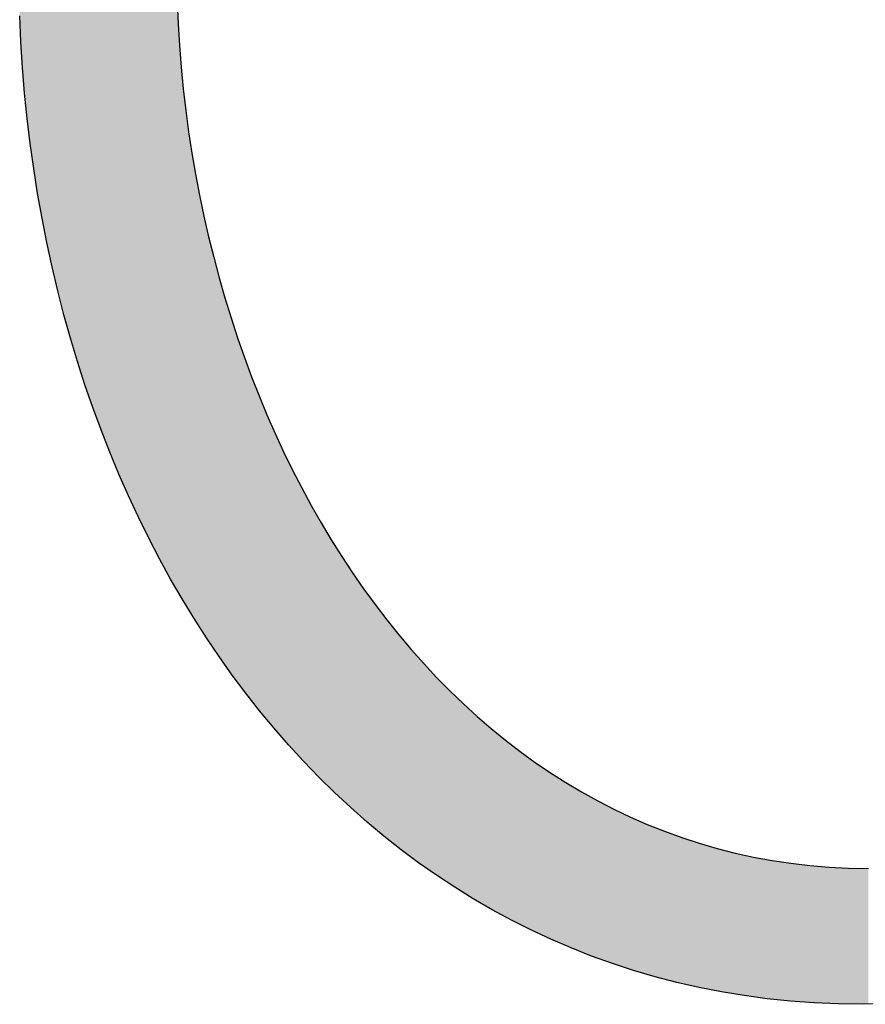
# Model space of a CAD drawing. Extents: x -1457 to 2491, y -89 to 3516.
# Drawn here: x 90 to 96, y 49 to 57 of the extents above; entities that cross this region are included whole.
import ezdxf

# ---------------------------------------------------------------- set-up
doc = ezdxf.new("R2010")
doc.units = 0
doc.layers.add('FISHER___PAYKEL', color=7, linetype='CONTINUOUS')

# ---------------------------------------------------------------- blocks, each defined once
blk = doc.blocks.new('*U20')
at = {"layer": 'FISHER___PAYKEL', "extrusion": (0, 0, -1)}
for points in [[(-90.9306, 52.4374), (-90.9306, 61.5264), (-90.9154, 52.4635)], [(-90.9154, 52.4635), (-90.9306, 61.5264), (-90.9154, 61.499)], [(-90.9569, 52.392), (-90.9569, 61.5716), (-90.9306, 52.4374)], [(-90.9306, 52.4374), (-90.9569, 61.5716), (-90.9306, 61.5264)], [(-90.9154, 52.4635), (-90.9154, 61.499), (-90.848, 52.5865)], [(-90.848, 52.5865), (-90.9154, 61.499), (-90.848, 61.3769)], [(-90.848, 52.5865), (-90.848, 61.3769), (-90.8338, 52.6123)], [(-90.8338, 52.6123), (-90.848, 61.3769), (-90.8338, 61.3498)], [(-90.8338, 52.6123), (-90.8338, 61.3498), (-90.7683, 52.7381)], [(-90.7683, 52.7381), (-90.8338, 61.3498), (-90.7683, 61.2248)], [(-90.755, 52.7636), (-90.755, 61.1982), (-90.6916, 52.8923)], [(-90.6916, 52.8923), (-90.755, 61.1982), (-90.6916, 61.0704)], [(-90.7683, 52.7381), (-90.7683, 61.2248), (-90.755, 52.7636)], [(-90.755, 52.7636), (-90.7683, 61.2248), (-90.755, 61.1982)], [(-90.6793, 52.9173), (-90.6793, 61.0442), (-90.6179, 53.0488)], [(-90.6179, 53.0488), (-90.6793, 61.0442), (-90.6179, 60.9136)], [(-90.6916, 52.8923), (-90.6916, 61.0704), (-90.6793, 52.9173)], [(-90.6793, 52.9173), (-90.6916, 61.0704), (-90.6793, 61.0442)], [(-90.6065, 53.0733), (-90.6065, 60.8878), (-90.5472, 53.2078)], [(-90.5472, 53.2078), (-90.6065, 60.8878), (-90.5472, 60.7544)], [(-90.6179, 53.0488), (-90.6179, 60.9136), (-90.6065, 53.0733)], [(-90.6065, 53.0733), (-90.6179, 60.9136), (-90.6065, 60.8878)], [(-90.5367, 53.2317), (-90.5367, 60.7293), (-90.4796, 53.369)], [(-90.4796, 53.369), (-90.5367, 60.7293), (-90.4796, 60.5931)], [(-90.5472, 53.2078), (-90.5472, 60.7544), (-90.5367, 53.2317)], [(-90.5367, 53.2317), (-90.5472, 60.7544), (-90.5367, 60.7293)], [(-90.4796, 53.369), (-90.4796, 60.5931), (-90.4699, 53.3923)], [(-90.4699, 53.3923), (-90.4796, 60.5931), (-90.4699, 60.5686)], [(-90.4699, 53.3923), (-90.4699, 60.5686), (-90.415, 53.5325)], [(-90.415, 53.5325), (-90.4699, 60.5686), (-90.415, 60.4296)], [(-90.4062, 53.5551), (-90.4062, 60.4058), (-90.3535, 53.6981)], [(-90.3535, 53.6981), (-90.4062, 60.4058), (-90.3535, 60.2641)], [(-90.415, 53.5325), (-90.415, 60.4296), (-90.4062, 53.5551)], [(-90.4062, 53.5551), (-90.415, 60.4296), (-90.4062, 60.4058)], [(-90.3455, 53.72), (-90.3455, 60.241), (-90.2952, 53.8659)], [(-90.2952, 53.8659), (-90.3455, 60.241), (-90.2952, 60.0966)], [(-90.3535, 53.6981), (-90.3535, 60.2641), (-90.3455, 53.72)], [(-90.3455, 53.72), (-90.3535, 60.2641), (-90.3455, 60.241)], [(-90.2952, 53.8659), (-90.2952, 60.0966), (-90.2879, 53.8869)], [(-90.2879, 53.8869), (-90.2952, 60.0966), (-90.2879, 60.0743)], [(-90.2879, 53.8869), (-90.2879, 60.0743), (-90.24, 54.0356)], [(-90.24, 54.0356), (-90.2879, 60.0743), (-90.24, 59.9271)], [(-90.2335, 54.0558), (-90.2335, 59.9057), (-90.1879, 54.2073)], [(-90.1879, 54.2073), (-90.2335, 59.9057), (-90.1879, 59.7557)], [(-90.24, 54.0356), (-90.24, 59.9271), (-90.2335, 54.0558)], [(-90.2335, 54.0558), (-90.24, 59.9271), (-90.2335, 59.9057)], [(-90.1821, 54.2265), (-90.1821, 59.7352), (-90.1391, 54.3809)], [(-90.1391, 54.3809), (-90.1821, 59.7352), (-90.1391, 59.5826)], [(-90.1879, 54.2073), (-90.1879, 59.7557), (-90.1821, 54.2265)], [(-90.1821, 54.2265), (-90.1879, 59.7557), (-90.1821, 59.7352)], [(-90.1391, 54.3809), (-90.1391, 59.5826), (-90.134, 54.3991)], [(-90.134, 54.3991), (-90.1391, 59.5826), (-90.134, 59.5631)], [(-90.134, 54.3991), (-90.134, 59.5631), (-90.0934, 54.5563)], [(-90.0934, 54.5563), (-90.134, 59.5631), (-90.0934, 59.4078)], [(-90.089, 54.5735), (-90.089, 59.3893), (-90.051, 54.7334)], [(-90.051, 54.7334), (-90.089, 59.3893), (-90.051, 59.2313)], [(-90.0934, 54.5563), (-90.0934, 59.4078), (-90.089, 54.5735)], [(-90.089, 54.5735), (-90.0934, 59.4078), (-90.089, 59.3893)], [(-90.0472, 54.7495), (-90.0472, 59.2138), (-90.0119, 54.9122)], [(-90.0119, 54.9122), (-90.0472, 59.2138), (-90.0119, 59.0532)], [(-90.051, 54.7334), (-90.051, 59.2313), (-90.0472, 54.7495)], [(-90.0472, 54.7495), (-90.051, 59.2313), (-90.0472, 59.2138)], [(-90.0086, 54.9272), (-90.0086, 59.0369), (-89.976, 55.0926)], [(-89.976, 55.0926), (-90.0086, 59.0369), (-89.976, 58.8736)], [(-90.0119, 54.9122), (-90.0119, 59.0532), (-90.0086, 54.9272)], [(-90.0086, 54.9272), (-90.0119, 59.0532), (-90.0086, 59.0369)], [(-89.9733, 55.1064), (-89.9733, 58.8584), (-89.9434, 55.2745)], [(-89.9434, 55.2745), (-89.9733, 58.8584), (-89.9434, 58.6925)], [(-89.976, 55.0926), (-89.976, 58.8736), (-89.9733, 55.1064)], [(-89.9733, 55.1064), (-89.976, 58.8736), (-89.9733, 58.8584)], [(-89.9412, 55.2871), (-89.9412, 58.6786), (-89.9142, 55.4579)], [(-89.9142, 55.4579), (-89.9412, 58.6786), (-89.9142, 58.5101)], [(-89.9434, 55.2745), (-89.9434, 58.6925), (-89.9412, 55.2871)], [(-89.9412, 55.2871), (-89.9434, 58.6925), (-89.9412, 58.6786)], [(-89.9124, 55.4692), (-89.9124, 58.4975), (-89.8883, 55.6427)], [(-89.8883, 55.6427), (-89.9124, 58.4975), (-89.8883, 58.3264)], [(-89.9142, 55.4579), (-89.9142, 58.5101), (-89.9124, 55.4692)], [(-89.9124, 55.4692), (-89.9142, 58.5101), (-89.9124, 58.4975)], [(-89.8869, 55.6526), (-89.8869, 58.3151), (-89.8658, 55.8288)], [(-89.8658, 55.8288), (-89.8869, 58.3151), (-89.8658, 58.1415)], [(-89.8883, 55.6427), (-89.8883, 58.3264), (-89.8869, 55.6526)], [(-89.8869, 55.6526), (-89.8883, 58.3264), (-89.8869, 58.3151)], [(-89.8648, 55.8374), (-89.8648, 58.1315), (-89.8467, 56.0162)], [(-89.8467, 56.0162), (-89.8648, 58.1315), (-89.8467, 57.9554)], [(-89.8658, 55.8288), (-89.8658, 58.1415), (-89.8648, 55.8374)], [(-89.8648, 55.8374), (-89.8658, 58.1415), (-89.8648, 58.1315)], [(-89.846, 56.0233), (-89.846, 57.9468), (-89.831, 56.2048)], [(-89.831, 56.2048), (-89.846, 57.9468), (-89.831, 57.7682)], [(-89.8467, 56.0162), (-89.8467, 57.9554), (-89.846, 56.0233)], [(-89.846, 56.0233), (-89.8467, 57.9554), (-89.846, 57.9468)], [(-89.831, 56.2048), (-89.831, 57.7682), (-89.8305, 56.2104)], [(-89.8305, 56.2104), (-89.831, 57.7682), (-89.8305, 57.7611)], [(-89.8305, 56.2104), (-89.8305, 57.7611), (-89.8187, 56.3944)], [(-89.8187, 56.3944), (-89.8305, 57.7611), (-89.8187, 57.58)], [(-89.8185, 56.3985), (-89.8185, 57.5743), (-89.81, 56.5851)], [(-89.8187, 56.3944), (-89.8187, 57.58), (-89.8185, 56.3985)], [(-89.8185, 56.3985), (-89.8187, 57.58), (-89.8185, 57.5743)], [(-90.9569, 52.392), (-90.9583, 56.8528), (-90.9569, 57.01)], [(-90.9583, 52.3895), (-90.9583, 56.8528), (-90.9569, 52.392)], [(-90.9583, 52.3895), (-90.9583, 56.8495), (-90.9583, 56.8528)], [(-90.9583, 52.3895), (-90.9626, 56.6893), (-90.9583, 56.8495)], [(-90.9583, 52.3895), (-90.9583, 56.8495), (-90.9583, 52.3895)], [(-90.9626, 52.3821), (-90.9626, 56.6893), (-90.9583, 52.3895)], [(-90.9626, 52.3821), (-90.9695, 56.5355), (-90.9626, 56.6893)], [(-90.9695, 52.3702), (-90.9695, 56.5355), (-90.9626, 52.3821)], [(-90.9695, 52.3702), (-90.9698, 56.5296), (-90.9695, 56.5355)], [(-90.9698, 52.3697), (-90.9698, 56.5296), (-90.9695, 52.3702)], [(-90.9698, 52.3697), (-90.9793, 56.3777), (-90.9698, 56.5296)], [(-90.9793, 52.3533), (-90.9793, 56.3777), (-90.9698, 52.3697)], [(-90.9793, 52.3533), (-90.9797, 56.3703), (-90.9793, 56.3777)], [(-90.9797, 52.3525), (-90.9797, 56.3703), (-90.9793, 52.3533)], [(-90.9797, 52.3525), (-90.9918, 56.2205), (-90.9797, 56.3703)], [(-90.9918, 52.3316), (-90.9918, 56.2205), (-90.9797, 52.3525)], [(-90.9918, 52.3316), (-90.9925, 56.2116), (-90.9918, 56.2205)], [(-90.9925, 52.3304), (-90.9925, 56.2116), (-90.9918, 52.3316)], [(-90.9925, 52.3304), (-91, 56.1352), (-90.9925, 56.2116)], [(-91, 52.3174), (-91, 56.1352), (-90.9925, 52.3304)], [(-91, 52.3174), (-91.0071, 56.0639), (-91, 56.1352)], [(-91.0071, 52.3058), (-91.0071, 56.0639), (-91, 52.3174)], [(-91.0071, 52.3058), (-91.0081, 56.0535), (-91.0071, 56.0639)], [(-91.0081, 52.3042), (-91.0081, 56.0535), (-91.0071, 52.3058)], [(-91.0081, 52.3042), (-91.0161, 55.9843), (-91.0081, 56.0535)], [(-91.0161, 52.291), (-91.0161, 55.9843), (-91.0081, 52.3042)], [(-91.0161, 52.291), (-91.025, 55.9079), (-91.0161, 55.9843)], [(-91.025, 52.2763), (-91.025, 55.9079), (-91.0161, 52.291)], [(-91.025, 52.2763), (-91.0264, 55.8961), (-91.025, 55.9079)], [(-91.0264, 52.2741), (-91.0264, 55.8961), (-91.025, 52.2763)], [(-91.0264, 52.2741), (-91.0457, 55.7527), (-91.0264, 55.8961)], [(-91.0457, 52.2424), (-91.0457, 55.7527), (-91.0264, 52.2741)], [(-91.0457, 52.2424), (-91.0475, 55.7395), (-91.0457, 55.7527)], [(-91.0475, 52.2395), (-91.0475, 55.7395), (-91.0457, 52.2424)], [(-91.0475, 52.2395), (-91.0691, 55.5983), (-91.0475, 55.7395)], [(-91.0691, 52.2041), (-91.0691, 55.5983), (-91.0475, 52.2395)], [(-91.0691, 52.2041), (-91.0713, 55.5837), (-91.0691, 55.5983)], [(-91.0713, 52.2004), (-91.0713, 55.5837), (-91.0691, 52.2041)], [(-91.0713, 52.2004), (-91.0875, 55.4892), (-91.0713, 55.5837)], [(-91.0875, 52.1739), (-91.0875, 55.4892), (-91.0713, 52.2004)], [(-91.0875, 52.1739), (-91.0952, 55.4447), (-91.0875, 55.4892)], [(-91.0952, 52.162), (-91.0952, 55.4447), (-91.0875, 52.1739)], [(-91.0952, 52.162), (-91.0979, 55.4288), (-91.0952, 55.4447)], [(-91.0979, 52.1577), (-91.0979, 55.4288), (-91.0952, 52.162)], [(-91.0979, 52.1577), (-91.1046, 55.3933), (-91.0979, 55.4288)], [(-91.1046, 52.1472), (-91.1046, 55.3933), (-91.0979, 52.1577)], [(-91.1046, 52.1472), (-91.1238, 55.292), (-91.1046, 55.3933)], [(-91.1238, 52.1173), (-91.1238, 55.292), (-91.1046, 52.1472)], [(-91.1238, 52.1173), (-91.1271, 55.2749), (-91.1238, 55.292)], [(-91.1271, 52.1122), (-91.1271, 55.2749), (-91.1238, 52.1173)], [(-91.1271, 52.1122), (-91.1552, 55.1404), (-91.1271, 55.2749)], [(-91.1552, 52.0684), (-91.1552, 55.1404), (-91.1271, 52.1122)], [(-91.1552, 52.0684), (-91.159, 55.122), (-91.1552, 55.1404)], [(-91.159, 52.0625), (-91.159, 55.122), (-91.1552, 52.0684)], [(-91.159, 52.0625), (-91.1779, 55.0391), (-91.159, 55.122)], [(-91.1779, 52.033), (-91.1779, 55.0391), (-91.159, 52.0625)], [(-91.1779, 52.033), (-91.1891, 54.9898), (-91.1779, 55.0391)], [(-91.1891, 52.0164), (-91.1891, 54.9898), (-91.1779, 52.033)], [(-91.1891, 52.0164), (-91.1936, 54.9703), (-91.1891, 54.9898)], [(-91.1936, 52.0098), (-91.1936, 54.9703), (-91.1891, 52.0164)], [(-91.1936, 52.0098), (-91.196, 54.9605), (-91.1936, 54.9703)], [(-91.196, 52.0063), (-91.196, 54.9605), (-91.1936, 52.0098)], [(-91.196, 52.0063), (-91.2256, 54.8403), (-91.196, 54.9605)], [(-91.2256, 51.9623), (-91.2256, 54.8403), (-91.196, 52.0063)], [(-91.2256, 51.9623), (-91.2307, 54.8197), (-91.2256, 54.8403)], [(-91.2307, 51.9548), (-91.2307, 54.8197), (-91.2256, 51.9623)], [(-91.2307, 51.9548), (-91.2648, 54.6921), (-91.2307, 54.8197)], [(-91.2648, 51.9044), (-91.2648, 54.6921), (-91.2307, 51.9548)], [(-91.2648, 51.9044), (-91.2705, 54.6704), (-91.2648, 54.6921)], [(-91.2705, 51.8958), (-91.2705, 54.6704), (-91.2648, 51.9044)], [(-91.2705, 51.8958), (-91.2711, 54.6685), (-91.2705, 54.6704)], [(-91.2711, 51.895), (-91.2711, 54.6685), (-91.2705, 51.8958)], [(-91.2711, 51.895), (-91.2902, 54.6019), (-91.2711, 54.6685)], [(-91.2902, 51.8682), (-91.2902, 54.6019), (-91.2711, 51.895)], [(-91.2902, 51.8682), (-91.3064, 54.5451), (-91.2902, 54.6019)], [(-91.3064, 51.8453), (-91.3064, 54.5451), (-91.2902, 51.8682)], [(-91.3064, 51.8453), (-91.3129, 54.5224), (-91.3064, 54.5451)], [(-91.3129, 51.8361), (-91.3129, 54.5224), (-91.3064, 51.8453)], [(-91.3129, 51.8361), (-91.3507, 54.3994), (-91.3129, 54.5224)], [(-91.3507, 51.783), (-91.3507, 54.3994), (-91.3129, 51.8361)], [(-91.3507, 51.783), (-91.3579, 54.3758), (-91.3507, 54.3994)], [(-91.3579, 51.7728), (-91.3579, 54.3758), (-91.3507, 51.783)], [(-91.3579, 51.7728), (-91.3671, 54.3477), (-91.3579, 54.3758)], [(-91.3671, 51.7599), (-91.3671, 54.3477), (-91.3579, 51.7728)], [(-91.3671, 51.7599), (-91.3872, 54.2864), (-91.3671, 54.3477)], [(-91.3872, 51.733), (-91.3872, 54.2864), (-91.3671, 51.7599)], [(-91.3872, 51.733), (-91.3974, 54.2552), (-91.3872, 54.2864)], [(-91.3974, 51.7193), (-91.3974, 54.2552), (-91.3872, 51.733)], [(-91.3974, 51.7193), (-91.4055, 54.2307), (-91.3974, 54.2552)], [(-91.4055, 51.7086), (-91.4055, 54.2307), (-91.3974, 51.7193)], [(-91.4055, 51.7086), (-91.4467, 54.1124), (-91.4055, 54.2307)], [(-91.4467, 51.6534), (-91.4467, 54.1124), (-91.4055, 51.7086)], [(-91.4467, 51.6534), (-91.4555, 54.0871), (-91.4467, 54.1124)], [(-91.4555, 51.6416), (-91.4555, 54.0871), (-91.4467, 51.6534)], [(-91.4555, 51.6416), (-91.466, 54.0589), (-91.4555, 54.0871)], [(-91.466, 51.6276), (-91.466, 54.0589), (-91.4555, 51.6416)], [(-91.466, 51.6276), (-91.487, 54.002), (-91.466, 54.0589)], [(-91.487, 51.6008), (-91.487, 54.002), (-91.466, 51.6276)], [(-91.487, 51.6008), (-91.4985, 53.9712), (-91.487, 54.002)], [(-91.4985, 51.5863), (-91.4985, 53.9712), (-91.487, 51.6008)], [(-91.4985, 51.5863), (-91.5081, 53.9451), (-91.4985, 53.9712)], [(-91.5081, 51.574), (-91.5081, 53.9451), (-91.4985, 51.5863)], [(-91.5081, 51.574), (-91.5527, 53.8316), (-91.5081, 53.9451)], [(-91.5527, 51.5173), (-91.5527, 53.8316), (-91.5081, 51.574)], [(-91.5527, 51.5173), (-91.5632, 53.8047), (-91.5527, 53.8316)], [(-91.5632, 51.5039), (-91.5632, 53.8047), (-91.5527, 51.5173)], [(-91.5632, 51.5039), (-91.5676, 53.7942), (-91.5632, 53.8047)], [(-91.5676, 51.4983), (-91.5676, 53.7942), (-91.5632, 51.5039)], [(-91.5676, 51.4983), (-91.5897, 53.7411), (-91.5676, 53.7942)], [(-91.5897, 51.4716), (-91.5897, 53.7411), (-91.5676, 51.4983)], [(-91.5897, 51.4716), (-91.6094, 53.6936), (-91.5897, 53.7411)], [(-91.6094, 51.4478), (-91.6094, 53.6936), (-91.5897, 51.4716)], [(-91.6094, 51.4478), (-91.6208, 53.6662), (-91.6094, 53.6936)], [(-91.6208, 51.434), (-91.6208, 53.6662), (-91.6094, 51.4478)], [(-91.6208, 51.434), (-91.6685, 53.5575), (-91.6208, 53.6662)], [(-91.6685, 51.3763), (-91.6685, 53.5575), (-91.6208, 51.434)], [(-91.6685, 51.3763), (-91.672, 53.5496), (-91.6685, 53.5575)], [(-91.672, 51.3722), (-91.672, 53.5496), (-91.6685, 51.3763)], [(-91.672, 51.3722), (-91.6809, 53.5294), (-91.672, 53.5496)], [(-91.6809, 51.362), (-91.6809, 53.5294), (-91.672, 51.3722)], [(-91.6809, 51.362), (-91.6951, 53.4986), (-91.6809, 53.5294)], [(-91.6951, 51.3456), (-91.6951, 53.4986), (-91.6809, 51.362)], [(-91.6951, 51.3456), (-91.7301, 53.4231), (-91.6951, 53.4986)], [(-91.7301, 51.3054), (-91.7301, 53.4231), (-91.6951, 51.3456)], [(-91.7301, 51.3054), (-91.7433, 53.3945), (-91.7301, 53.4231)], [(-91.7433, 51.2902), (-91.7433, 53.3945), (-91.7301, 51.3054)], [(-91.7433, 51.2902), (-91.7791, 53.3212), (-91.7433, 53.3945)], [(-91.7791, 51.2491), (-91.7791, 53.3212), (-91.7433, 51.2902)], [(-91.7791, 51.2491), (-91.7941, 53.2906), (-91.7791, 53.3212)], [(-91.7941, 51.2328), (-91.7941, 53.2906), (-91.7791, 51.2491)], [(-91.7941, 51.2328), (-91.8032, 53.2718), (-91.7941, 53.2906)], [(-91.8032, 51.2228), (-91.8032, 53.2718), (-91.7941, 51.2328)], [(-91.8032, 51.2228), (-91.8082, 53.2616), (-91.8032, 53.2718)], [(-91.8082, 51.2173), (-91.8082, 53.2616), (-91.8032, 51.2228)], [(-91.8082, 51.2173), (-91.8604, 53.1601), (-91.8082, 53.2616)], [(-91.8604, 51.1604), (-91.8604, 53.1601), (-91.8082, 51.2173)], [(-91.8604, 51.1604), (-91.8756, 53.1307), (-91.8604, 53.1601)], [(-91.8756, 51.1439), (-91.8756, 53.1307), (-91.8604, 51.1604)], [(-91.8756, 51.1439), (-91.889, 53.1058), (-91.8756, 53.1307)], [(-91.889, 51.1292), (-91.889, 53.1058), (-91.8756, 51.1439)], [(-91.889, 51.1292), (-91.9141, 53.0594), (-91.889, 53.1058)], [(-91.9141, 51.1032), (-91.9141, 53.0594), (-91.889, 51.1292)], [(-91.9141, 51.1032), (-91.9292, 53.0316), (-91.9141, 53.0594)], [(-91.9292, 51.0876), (-91.9292, 53.0316), (-91.9141, 51.1032)], [(-91.9292, 51.0876), (-91.9453, 53.0018), (-91.9292, 53.0316)], [(-91.9453, 51.0709), (-91.9453, 53.0018), (-91.9292, 51.0876)], [(-91.9453, 51.0709), (-92.0002, 52.9052), (-91.9453, 53.0018)], [(-92.0002, 51.0139), (-92.0002, 52.9052), (-91.9453, 51.0709)], [(-92.0002, 51.0139), (-92.0015, 52.9029), (-92.0002, 52.9052)], [(-92.0015, 51.0126), (-92.0015, 52.9029), (-92.0002, 51.0139)], [(-92.0015, 51.0126), (-92.0173, 52.8752), (-92.0015, 52.9029)], [(-92.0173, 50.9971), (-92.0173, 52.8752), (-92.0015, 51.0126)], [(-92.0173, 50.9971), (-92.0277, 52.8579), (-92.0173, 52.8752)], [(-92.0277, 50.9869), (-92.0277, 52.8579), (-92.0173, 50.9971)], [(-92.0277, 50.9869), (-92.0737, 52.781), (-92.0277, 52.8579)], [(-92.0737, 50.9417), (-92.0737, 52.781), (-92.0277, 50.9869)], [(-92.0737, 50.9417), (-92.0917, 52.7508), (-92.0737, 52.781)], [(-92.0917, 50.9239), (-92.0917, 52.7508), (-92.0737, 50.9417)], [(-92.0917, 50.9239), (-92.1168, 52.7109), (-92.0917, 52.7508)], [(-92.1168, 50.8993), (-92.1168, 52.7109), (-92.0917, 50.9239)], [(-92.1168, 50.8993), (-92.1439, 52.6678), (-92.1168, 52.7109)], [(-92.1439, 50.874), (-92.1439, 52.6678), (-92.1168, 50.8993)], [(-92.1439, 50.874), (-92.1494, 52.659), (-92.1439, 52.6678)], [(-92.1494, 50.8689), (-92.1494, 52.659), (-92.1439, 50.874)], [(-92.1494, 50.8689), (-92.1685, 52.6286), (-92.1494, 52.659)], [(-92.1685, 50.8511), (-92.1685, 52.6286), (-92.1494, 50.8689)], [(-92.1685, 50.8511), (-92.2275, 52.5393), (-92.1685, 52.6286)], [(-92.2275, 50.7961), (-92.2275, 52.5393), (-92.1685, 50.8511)], [(-92.2275, 50.7961), (-92.2347, 52.5284), (-92.2275, 52.5393)], [(-92.2347, 50.7894), (-92.2347, 52.5284), (-92.2275, 50.7961)], [(-92.2347, 50.7894), (-92.2475, 52.5089), (-92.2347, 52.5284)], [(-92.2475, 50.7781), (-92.2475, 52.5089), (-92.2347, 50.7894)], [(-92.2475, 50.7781), (-92.2628, 52.4869), (-92.2475, 52.5089)], [(-92.2628, 50.7646), (-92.2628, 52.4869), (-92.2475, 50.7781)], [(-92.2628, 50.7646), (-92.3078, 52.422), (-92.2628, 52.4869)], [(-92.3078, 50.7249), (-92.3078, 52.422), (-92.2628, 50.7646)], [(-92.3078, 50.7249), (-92.3289, 52.3916), (-92.3078, 52.422)], [(-92.3289, 50.7063), (-92.3289, 52.3916), (-92.3078, 50.7249)], [(-92.3289, 50.7063), (-92.3552, 52.3554), (-92.3289, 52.3916)], [(-92.3552, 50.683), (-92.3552, 52.3554), (-92.3289, 50.7063)], [(-92.3552, 50.683), (-92.3843, 52.3155), (-92.3552, 52.3554)], [(-92.3843, 50.6587), (-92.3843, 52.3155), (-92.3552, 50.683)], [(-92.3843, 50.6587), (-92.3904, 52.3071), (-92.3843, 52.3155)], [(-92.3904, 50.6536), (-92.3904, 52.3071), (-92.3843, 50.6587)], [(-92.3904, 50.6536), (-92.4125, 52.2768), (-92.3904, 52.3071)], [(-92.4125, 50.6352), (-92.4125, 52.2768), (-92.3904, 50.6536)], [(-92.4125, 50.6352), (-92.4753, 52.1947), (-92.4125, 52.2768)], [(-92.4753, 50.5827), (-92.4753, 52.1947), (-92.4125, 50.6352)], [(-92.4753, 50.5827), (-92.4783, 52.1907), (-92.4753, 52.1947)], [(-92.4783, 50.5802), (-92.4783, 52.1907), (-92.4753, 50.5827)], [(-92.4783, 50.5802), (-92.4984, 52.1645), (-92.4783, 52.1907)], [(-92.4984, 50.5643), (-92.4984, 52.1645), (-92.4783, 50.5802)], [(-92.4984, 50.5643), (-92.5084, 52.1521), (-92.4984, 52.1645)], [(-92.5084, 50.5564), (-92.5084, 52.1521), (-92.4984, 50.5643)], [(-92.5084, 50.5564), (-92.5623, 52.0849), (-92.5084, 52.1521)], [(-92.5623, 50.5138), (-92.5623, 52.0849), (-92.5084, 50.5564)], [(-92.5623, 50.5138), (-92.5865, 52.055), (-92.5623, 52.0849)], [(-92.5865, 50.4948), (-92.5865, 52.055), (-92.5623, 50.5138)], [(-92.5865, 50.4948), (-92.6041, 52.0341), (-92.5865, 52.055)], [(-92.6041, 50.4809), (-92.6041, 52.0341), (-92.5865, 50.4948)], [(-92.6041, 50.4809), (-92.635, 51.9975), (-92.6041, 52.0341)], [(-92.635, 50.4578), (-92.635, 51.9975), (-92.6041, 50.4809)], [(-92.635, 50.4578), (-92.6516, 51.9778), (-92.635, 51.9975)], [(-92.6516, 50.4454), (-92.6516, 51.9778), (-92.635, 50.4578)], [(-92.6516, 50.4454), (-92.6768, 51.9481), (-92.6516, 51.9778)], [(-92.6768, 50.4267), (-92.6768, 51.9481), (-92.6516, 50.4454)], [(-92.6768, 50.4267), (-92.7323, 51.8856), (-92.6768, 51.9481)], [(-92.7323, 50.3853), (-92.7323, 51.8856), (-92.6768, 50.4267)], [(-92.7323, 50.3853), (-92.7432, 51.8734), (-92.7323, 51.8856)], [(-92.7432, 50.3777), (-92.7432, 51.8734), (-92.7323, 50.3853)], [(-92.7432, 50.3777), (-92.7643, 51.8497), (-92.7432, 51.8734)], [(-92.7643, 50.3629), (-92.7643, 51.8497), (-92.7432, 50.3777)], [(-92.7643, 50.3629), (-92.7693, 51.844), (-92.7643, 51.8497)], [(-92.7693, 50.3594), (-92.7693, 51.844), (-92.7643, 50.3629)], [(-92.7693, 50.3594), (-92.8368, 51.7718), (-92.7693, 51.844)], [(-92.8368, 50.312), (-92.8368, 51.7718), (-92.7693, 50.3594)], [(-92.8368, 50.312), (-92.8632, 51.7436), (-92.8368, 51.7718)], [(-92.8632, 50.2935), (-92.8632, 51.7436), (-92.8368, 50.312)], [(-92.8632, 50.2935), (-92.8639, 51.7428), (-92.8632, 51.7436)], [(-92.8639, 50.293), (-92.8639, 51.7428), (-92.8632, 50.2935)], [(-92.8639, 50.293), (-92.896, 51.7103), (-92.8639, 51.7428)], [(-92.896, 50.2718), (-92.896, 51.7103), (-92.8639, 50.293)], [(-92.896, 50.2718), (-92.9327, 51.6731), (-92.896, 51.7103)], [(-92.9327, 50.2476), (-92.9327, 51.6731), (-92.896, 50.2718)], [(-92.9327, 50.2476), (-92.9608, 51.6446), (-92.9327, 51.6731)], [(-92.9608, 50.229), (-92.9608, 51.6446), (-92.9327, 50.2476)], [(-92.9608, 50.229), (-92.9966, 51.6101), (-92.9608, 51.6446)], [(-92.9966, 50.2054), (-92.9966, 51.6101), (-92.9608, 50.229)], [(-92.9966, 50.2054), (-93.0303, 51.5776), (-92.9966, 51.6101)], [(-93.0303, 50.1845), (-93.0303, 51.5776), (-92.9966, 50.2054)], [(-93.0303, 50.1845), (-93.0307, 51.5773), (-93.0303, 51.5776)], [(-93.0307, 50.1843), (-93.0307, 51.5773), (-93.0303, 50.1845)], [(-93.0307, 50.1843), (-93.0598, 51.5493), (-93.0307, 51.5773)], [(-93.0598, 50.1663), (-93.0598, 51.5493), (-93.0307, 50.1843)], [(-93.0598, 50.1663), (-93.1308, 51.4845), (-93.0598, 51.5493)], [(-93.1308, 50.1223), (-93.1308, 51.4845), (-93.0598, 50.1663)], [(-93.1308, 50.1223), (-93.1324, 51.483), (-93.1308, 51.4845)], [(-93.1324, 50.1213), (-93.1324, 51.483), (-93.1308, 50.1223)], [(-93.1324, 50.1213), (-93.1608, 51.4571), (-93.1324, 51.483)], [(-93.1608, 50.1048), (-93.1608, 51.4571), (-93.1324, 50.1213)], [(-93.1608, 50.1048), (-93.1671, 51.4517), (-93.1608, 51.4571)], [(-93.1671, 50.1012), (-93.1671, 51.4517), (-93.1608, 50.1048)], [(-93.1671, 50.1012), (-93.233, 51.3948), (-93.1671, 51.4517)], [(-93.233, 50.0629), (-93.233, 51.3948), (-93.1671, 50.1012)], [(-93.233, 50.0629), (-93.264, 51.368), (-93.233, 51.3948)], [(-93.264, 50.045), (-93.264, 51.368), (-93.233, 50.0629)], [(-93.264, 50.045), (-93.2708, 51.3625), (-93.264, 51.368)], [(-93.2708, 50.0411), (-93.2708, 51.3625), (-93.264, 50.045)], [(-93.2708, 50.0411), (-93.3063, 51.3336), (-93.2708, 51.3625)], [(-93.3063, 50.0219), (-93.3063, 51.3336), (-93.2708, 50.0411)], [(-93.3063, 50.0219), (-93.3374, 51.3082), (-93.3063, 51.3336)], [(-93.3374, 50.005), (-93.3374, 51.3082), (-93.3063, 50.0219)], [(-93.3374, 50.005), (-93.3693, 51.2821), (-93.3374, 51.3082)], [(-93.3693, 49.9878), (-93.3693, 51.2821), (-93.3374, 50.005)], [(-93.3693, 49.9878), (-93.4116, 51.2496), (-93.3693, 51.2821)], [(-93.4116, 49.9649), (-93.4116, 51.2496), (-93.3693, 49.9878)], [(-93.4116, 49.9649), (-93.4438, 51.2248), (-93.4116, 51.2496)], [(-93.4438, 49.9487), (-93.4438, 51.2248), (-93.4116, 49.9649)], [(-93.4438, 49.9487), (-93.4479, 51.2217), (-93.4438, 51.2248)], [(-93.4479, 49.9466), (-93.4479, 51.2217), (-93.4438, 49.9487)], [(-93.4479, 49.9466), (-93.4766, 51.1996), (-93.4479, 51.2217)], [(-93.4766, 49.9322), (-93.4766, 51.1996), (-93.4479, 49.9466)], [(-93.4766, 49.9322), (-93.5523, 51.1448), (-93.4766, 51.1996)], [(-93.5523, 49.8941), (-93.5523, 51.1448), (-93.4766, 49.9322)], [(-93.5523, 49.8941), (-93.5548, 51.1429), (-93.5523, 51.1448)], [(-93.5548, 49.8928), (-93.5548, 51.1429), (-93.5523, 49.8941)], [(-93.5548, 49.8928), (-93.586, 51.1203), (-93.5548, 51.1429)], [(-93.586, 49.8783), (-93.586, 51.1203), (-93.5548, 49.8928)], [(-93.586, 49.8783), (-93.592, 51.1163), (-93.586, 51.1203)], [(-93.592, 49.8755), (-93.592, 51.1163), (-93.586, 49.8783)], [(-93.592, 49.8755), (-93.6628, 51.0681), (-93.592, 51.1163)], [(-93.6628, 49.8425), (-93.6628, 51.0681), (-93.592, 49.8755)], [(-93.6628, 49.8425), (-93.6974, 51.0445), (-93.6628, 51.0681)], [(-93.6974, 49.8263), (-93.6974, 51.0445), (-93.6628, 49.8425)], [(-93.6974, 49.8263), (-93.7005, 51.0425), (-93.6974, 51.0445)], [(-93.7005, 49.8248), (-93.7005, 51.0425), (-93.6974, 49.8263)], [(-93.7005, 49.8248), (-93.7384, 51.0183), (-93.7005, 51.0425)], [(-93.7384, 49.8085), (-93.7384, 51.0183), (-93.7005, 49.8248)], [(-93.7384, 49.8085), (-93.7753, 50.9948), (-93.7384, 51.0183)], [(-93.7753, 49.7927), (-93.7753, 50.9948), (-93.7384, 49.8085)], [(-93.7753, 49.7927), (-93.8108, 50.9722), (-93.7753, 50.9948)], [(-93.8108, 49.7774), (-93.8108, 50.9722), (-93.7753, 49.7927)], [(-93.8108, 49.7774), (-93.8486, 50.9497), (-93.8108, 50.9722)], [(-93.8486, 49.7611), (-93.8486, 50.9497), (-93.8108, 49.7774)], [(-93.8486, 49.7611), (-93.8872, 50.9266), (-93.8486, 50.9497)], [(-93.8872, 49.7459), (-93.8872, 50.9266), (-93.8486, 49.7611)], [(-93.8872, 49.7459), (-93.8899, 50.9251), (-93.8872, 50.9266)], [(-93.8899, 49.7448), (-93.8899, 50.9251), (-93.8872, 49.7459)], [(-93.8899, 49.7448), (-93.9262, 50.9034), (-93.8899, 50.9251)], [(-93.9262, 49.7305), (-93.9262, 50.9034), (-93.8899, 49.7448)], [(-93.9262, 49.7305), (-93.999, 50.863), (-93.9262, 50.9034)], [(-93.999, 49.7017), (-93.999, 50.863), (-93.9262, 49.7305)], [(-93.999, 49.7017), (-94.0064, 50.8589), (-93.999, 50.863)], [(-94.0064, 49.699), (-94.0064, 50.8589), (-93.999, 49.7017)], [(-94.0064, 49.699), (-94.0384, 50.8411), (-94.0064, 50.8589)], [(-94.0384, 49.6875), (-94.0384, 50.8411), (-94.0064, 49.699)], [(-94.0384, 49.6875), (-94.0435, 50.8383), (-94.0384, 50.8411)], [(-94.0435, 49.6857), (-94.0435, 50.8383), (-94.0384, 49.6875)], [(-94.0435, 49.6857), (-94.1249, 50.7963), (-94.0435, 50.8383)], [(-94.1249, 49.6563), (-94.1249, 50.7963), (-94.0435, 49.6857)], [(-94.1249, 49.6563), (-94.1518, 50.7825), (-94.1249, 50.7963)], [(-94.1518, 49.6466), (-94.1518, 50.7825), (-94.1249, 49.6563)], [(-94.1518, 49.6466), (-94.1628, 50.7768), (-94.1518, 50.7825)], [(-94.1628, 49.643), (-94.1628, 50.7768), (-94.1518, 49.6466)], [(-94.1628, 49.643), (-94.1918, 50.763), (-94.1628, 50.7768)], [(-94.1918, 49.6336), (-94.1918, 50.763), (-94.1628, 49.643)], [(-94.1918, 49.6336), (-94.2454, 50.7375), (-94.1918, 50.763)], [(-94.2454, 49.6161), (-94.2454, 50.7375), (-94.1918, 49.6336)], [(-94.2454, 49.6161), (-94.284, 50.7191), (-94.2454, 50.7375)], [(-94.284, 49.6035), (-94.284, 50.7191), (-94.2454, 49.6161)], [(-94.284, 49.6035), (-94.3069, 50.7091), (-94.284, 50.7191)], [(-94.3069, 49.596), (-94.3069, 50.7091), (-94.284, 49.6035)], [(-94.3069, 49.596), (-94.3476, 50.6913), (-94.3069, 50.7091)], [(-94.3476, 49.5841), (-94.3476, 50.6913), (-94.3069, 49.596)], [(-94.3476, 49.5841), (-94.3678, 50.6825), (-94.3476, 50.6913)], [(-94.3678, 49.5782), (-94.3678, 50.6825), (-94.3476, 49.5841)], [(-94.3678, 49.5782), (-94.4071, 50.6653), (-94.3678, 50.6825)], [(-94.4071, 49.5666), (-94.4071, 50.6653), (-94.3678, 49.5782)], [(-94.4071, 49.5666), (-94.4644, 50.6424), (-94.4071, 50.6653)], [(-94.4644, 49.5499), (-94.4644, 50.6424), (-94.4071, 49.5666)], [(-94.4644, 49.5499), (-94.4921, 50.6314), (-94.4644, 50.6424)], [(-94.4921, 49.5426), (-94.4921, 50.6314), (-94.4644, 49.5499)], [(-94.4921, 49.5426), (-94.5057, 50.6259), (-94.4921, 50.6314)], [(-94.5057, 49.5391), (-94.5057, 50.6259), (-94.4921, 49.5426)], [(-94.5057, 49.5391), (-94.5321, 50.6154), (-94.5057, 50.6259)], [(-94.5321, 49.5322), (-94.5321, 50.6154), (-94.5057, 49.5391)], [(-94.5321, 49.5322), (-94.6183, 50.5841), (-94.5321, 50.6154)], [(-94.6183, 49.5098), (-94.6183, 50.5841), (-94.5321, 49.5322)], [(-94.6183, 49.5098), (-94.6241, 50.5821), (-94.6183, 50.5841)], [(-94.6241, 49.5083), (-94.6241, 50.5821), (-94.6183, 49.5098)], [(-94.6241, 49.5083), (-94.659, 50.5694), (-94.6241, 50.5821)], [(-94.659, 49.5003), (-94.659, 50.5694), (-94.6241, 49.5083)], [(-94.659, 49.5003), (-94.6659, 50.5671), (-94.659, 50.5694)], [(-94.6659, 49.4987), (-94.6659, 50.5671), (-94.659, 49.5003)], [(-94.6659, 49.4987), (-94.7465, 50.5409), (-94.6659, 50.5671)], [(-94.7465, 49.4804), (-94.7465, 50.5409), (-94.6659, 49.4987)], [(-94.7465, 49.4804), (-94.7861, 50.528), (-94.7465, 50.5409)], [(-94.7861, 49.4713), (-94.7861, 50.528), (-94.7465, 49.4804)], [(-94.7861, 49.4713), (-94.7877, 50.5275), (-94.7861, 50.528)], [(-94.7877, 49.471), (-94.7877, 50.5275), (-94.7861, 49.4713)], [(-94.7877, 49.471), (-94.8285, 50.5157), (-94.7877, 50.5275)], [(-94.8285, 49.463), (-94.8285, 50.5157), (-94.7877, 49.471)], [(-94.8285, 49.463), (-94.8764, 50.5018), (-94.8285, 50.5157)], [(-94.8764, 49.4536), (-94.8764, 50.5018), (-94.8285, 49.463)], [(-94.8764, 49.4536), (-94.9183, 50.4897), (-94.8764, 50.5018)], [(-94.9183, 49.4454), (-94.9183, 50.4897), (-94.8764, 49.4536)], [(-94.9183, 49.4454), (-94.9503, 50.4816), (-94.9183, 50.4897)], [(-94.9503, 49.4391), (-94.9503, 50.4816), (-94.9183, 49.4454)], [(-94.9503, 49.4391), (-94.9932, 50.4707), (-94.9503, 50.4816)], [(-94.9932, 49.432), (-94.9932, 50.4707), (-94.9503, 49.4391)], [(-94.9932, 49.432), (-95.0083, 50.4668), (-94.9932, 50.4707)], [(-95.0083, 49.4295), (-95.0083, 50.4668), (-94.9932, 49.432)], [(-95.0083, 49.4295), (-95.0507, 50.4561), (-95.0083, 50.4668)], [(-95.0507, 49.4225), (-95.0507, 50.4561), (-95.0083, 49.4295)], [(-95.0507, 49.4225), (-95.1167, 50.4416), (-95.0507, 50.4561)], [(-95.1167, 49.4116), (-95.1167, 50.4416), (-95.0507, 49.4225)], [(-95.1167, 49.4116), (-95.1419, 50.4361), (-95.1167, 50.4416)], [(-95.1419, 49.4083), (-95.1419, 50.4361), (-95.1167, 49.4116)], [(-95.1419, 49.4083), (-95.1601, 50.4321), (-95.1419, 50.4361)], [(-95.1601, 49.4058), (-95.1601, 50.4321), (-95.1419, 49.4083)], [(-95.1601, 49.4058), (-95.1848, 50.4267), (-95.1601, 50.4321)], [(-95.1848, 49.4025), (-95.1848, 50.4267), (-95.1601, 49.4058)], [(-95.1848, 49.4025), (-95.2774, 50.4097), (-95.1848, 50.4267)], [(-95.2774, 49.3901), (-95.2774, 50.4097), (-95.1848, 49.4025)], [(-95.2774, 49.3901), (-95.2854, 50.4082), (-95.2774, 50.4097)], [(-95.2854, 49.389), (-95.2854, 50.4082), (-95.2774, 49.3901)], [(-95.2854, 49.389), (-95.3208, 50.4017), (-95.2854, 50.4082)], [(-95.3208, 49.3853), (-95.3208, 50.4017), (-95.2854, 49.389)], [(-95.3208, 49.3853), (-95.3291, 50.4004), (-95.3208, 50.4017)], [(-95.3291, 49.3845), (-95.3291, 50.4004), (-95.3208, 49.3853)], [(-95.3291, 49.3845), (-95.4147, 50.3876), (-95.3291, 50.4004)], [(-95.4147, 49.3756), (-95.4147, 50.3876), (-95.3291, 49.3845)], [(-95.4147, 49.3756), (-95.4562, 50.3814), (-95.4147, 50.3876)], [(-95.4562, 49.3713), (-95.4562, 50.3814), (-95.4147, 49.3756)], [(-95.4562, 49.3713), (-95.4584, 50.381), (-95.4562, 50.3814)], [(-95.4584, 49.3711), (-95.4584, 50.381), (-95.4562, 49.3713)], [(-95.4584, 49.3711), (-95.5003, 50.3762), (-95.4584, 50.381)], [(-95.5003, 49.368), (-95.5003, 50.3762), (-95.4584, 49.3711)], [(-95.5003, 49.368), (-95.5538, 50.37), (-95.5003, 50.3762)], [(-95.5538, 49.3641), (-95.5538, 50.37), (-95.5003, 49.368)], [(-95.5538, 49.3641), (-95.5979, 50.3649), (-95.5538, 50.37)], [(-95.5979, 49.3609), (-95.5979, 50.3649), (-95.5538, 49.3641)], [(-95.5979, 49.3609), (-95.6292, 50.3623), (-95.5979, 50.3649)], [(-95.6292, 49.3586), (-95.6292, 50.3623), (-95.5979, 49.3609)], [(-95.6292, 49.3586), (-95.6736, 50.3586), (-95.6292, 50.3623)], [(-95.6736, 49.3566), (-95.6736, 50.3586), (-95.6292, 49.3586)], [(-95.6736, 49.3566), (-95.6946, 50.3569), (-95.6736, 50.3586)], [(-95.6946, 49.3557), (-95.6946, 50.3569), (-95.6736, 49.3566)], [(-95.6946, 49.3557), (-95.739, 50.3532), (-95.6946, 50.3569)], [(-95.739, 49.3537), (-95.739, 50.3532), (-95.6946, 49.3557)], [(-95.739, 49.3537), (-95.8043, 50.35), (-95.739, 50.3532)], [(-95.8043, 49.3509), (-95.8043, 50.35), (-95.739, 49.3537)], [(-95.8043, 49.3509), (-95.8372, 50.3484), (-95.8043, 50.35)], [(-95.8372, 49.3504), (-95.8372, 50.3484), (-95.8043, 49.3509)], [(-95.8372, 49.3504), (-95.8489, 50.3478), (-95.8372, 50.3484)], [(-95.8489, 49.3502), (-95.8489, 50.3478), (-95.8372, 49.3504)], [(-95.8489, 49.3502), (-95.8818, 50.3462), (-95.8489, 50.3478)], [(-95.8818, 49.3497), (-95.8818, 50.3462), (-95.8489, 49.3502)], [(-95.8818, 49.3497), (-95.9815, 50.3446), (-95.8818, 50.3462)], [(-95.9815, 49.3483), (-95.9815, 50.3446), (-95.8818, 49.3497)], [(-95.9815, 49.3483), (-96.0263, 50.3438), (-95.9815, 50.3446)], [(-96.0263, 49.3489), (-96.0263, 50.3438), (-95.9815, 49.3483)]]:
    blk.add_solid(points, dxfattribs=at)

msp = doc.modelspace()

# ---------------------------------------------------------------- linework, layer by layer
at = {"layer": 'FISHER___PAYKEL'}
for points in [[(90.9626, 56.6893), (90.9698, 56.5296), (90.9797, 56.3703), (90.9925, 56.2116), (91.0081, 56.0535), (91.0264, 55.8961), (91.0475, 55.7395), (91.0713, 55.5837), (91.0979, 55.4288), (91.1271, 55.2749), (91.159, 55.122), (91.1936, 54.9703), (91.2307, 54.8197), (91.2705, 54.6704), (91.3129, 54.5224), (91.3579, 54.3758), (91.4055, 54.2307), (91.4555, 54.0871), (91.5081, 53.9451), (91.5632, 53.8047), (91.6208, 53.6662), (91.6809, 53.5294), (91.7433, 53.3945), (91.8082, 53.2616), (91.8756, 53.1307), (91.9453, 53.0018), (92.0173, 52.8752), (92.0917, 52.7508), (92.1685, 52.6286), (92.2475, 52.5089), (92.3289, 52.3916), (92.4125, 52.2768), (92.4984, 52.1645), (92.5865, 52.055), (92.6768, 51.9481), (92.7693, 51.844), (92.8639, 51.7428), (92.9608, 51.6446), (93.0598, 51.5493), (93.1608, 51.4571), (93.264, 51.368), (93.3693, 51.2821), (93.4766, 51.1996), (93.586, 51.1203), (93.6974, 51.0445), (93.8108, 50.9722), (93.9262, 50.9034), (94.0435, 50.8383), (94.1628, 50.7768), (94.284, 50.7191), (94.4071, 50.6653), (94.5321, 50.6154), (94.659, 50.5694), (94.7877, 50.5275), (94.9183, 50.4897), (95.0507, 50.4561), (95.1848, 50.4267), (95.3208, 50.4017), (95.4584, 50.381), (95.5979, 50.3649), (95.739, 50.3532), (95.8818, 50.3462), (96.0263, 50.3438)], [(96.1587, 49.3509), (95.9815, 49.3483), (95.8043, 49.3509), (95.6292, 49.3586), (95.4562, 49.3713), (95.2854, 49.389), (95.1167, 49.4116), (94.9503, 49.4391), (94.7861, 49.4713), (94.6241, 49.5083), (94.4644, 49.5499), (94.3069, 49.596), (94.1518, 49.6466), (93.999, 49.7017), (93.8486, 49.7611), (93.7005, 49.8248), (93.5548, 49.8928), (93.4116, 49.9649), (93.2708, 50.0411), (93.1324, 50.1213), (92.9966, 50.2054), (92.8632, 50.2935), (92.7323, 50.3853), (92.6041, 50.4809), (92.4783, 50.5802), (92.3552, 50.683), (92.2347, 50.7894), (92.1168, 50.8993), (92.0015, 51.0126), (91.889, 51.1292), (91.7791, 51.2491), (91.672, 51.3722), (91.5676, 51.4983), (91.466, 51.6276), (91.3671, 51.7599), (91.2711, 51.895), (91.1779, 52.033), (91.0875, 52.1739), (91, 52.3174), (90.9154, 52.4635), (90.8338, 52.6123), (90.755, 52.7636), (90.6793, 52.9173), (90.6065, 53.0733), (90.5367, 53.2317), (90.4699, 53.3923), (90.4062, 53.5551), (90.3455, 53.72), (90.2879, 53.8869), (90.2335, 54.0558), (90.1821, 54.2265), (90.134, 54.3991), (90.089, 54.5735), (90.0472, 54.7495), (90.0086, 54.9272), (89.9733, 55.1064), (89.9412, 55.2871), (89.9124, 55.4692), (89.8869, 55.6526), (89.8648, 55.8374), (89.846, 56.0233), (89.8305, 56.2104), (89.8185, 56.3985), (89.8098, 56.5877)]]:
    msp.add_lwpolyline(points, dxfattribs=at)

# ---------------------------------------------------------------- block references
msp.add_blockref('*U20', (0, 0), dxfattribs=at)

doc.saveas('drawing.dxf')
